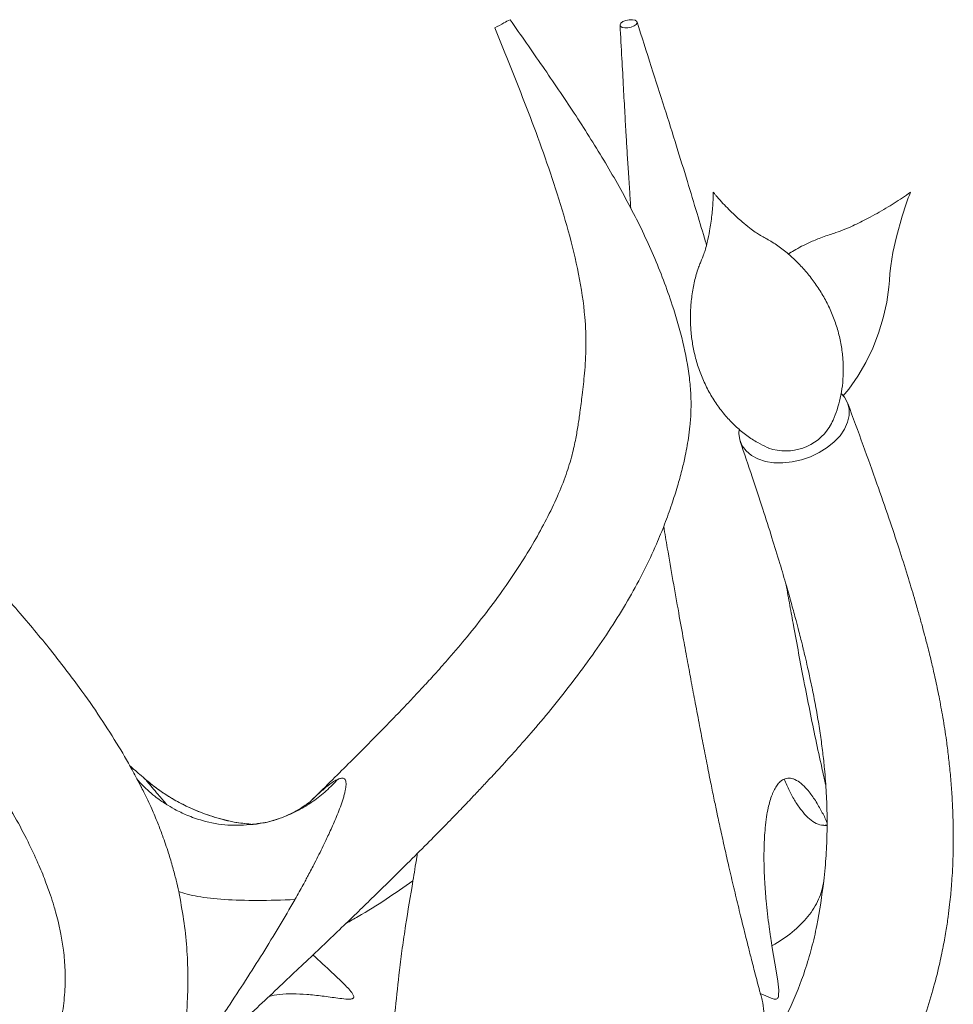
# Model space of a CAD drawing. Units: millimetres. Extents: x 56 to 415, y 13 to 258.
# Drawn here: x 98 to 118, y 107 to 129 of the extents above; entities that cross this region are included whole.
import ezdxf

# ---------------------------------------------------------------- set-up
doc = ezdxf.new("R2010")
doc.units = ezdxf.units.MM

msp = doc.modelspace()

# ---------------------------------------------------------------- linework, layer by layer
at = {"color": 7, "linetype": 'Continuous', "lineweight": 15}
for p, q in [((102.887, 110.749), (102.834, 110.742)), ((102.881, 110.742), (102.836, 110.74)), ((115.583, 110.723), (115.612, 110.722))]:
    msp.add_line(p, q, dxfattribs=at)
at = {"color": 8, "linetype": 'Continuous', "lineweight": 15}
msp.add_line((115.558, 109.554), (115.551, 109.485), dxfattribs=at)
at = {"color": 7, "linetype": 'Continuous', "lineweight": 15, "flags": 128}
for points in [[(111.394, 128.581), (111.385, 128.614), (111.348, 128.638), (111.29, 128.651), (111.218, 128.649), (111.145, 128.634), (111.08, 128.608), (111.035, 128.574), (111.015, 128.538), (111.024, 128.506), (111.061, 128.481), (111.12, 128.469), (111.191, 128.47), (111.265, 128.485), (111.329, 128.512), (111.375, 128.545), (111.394, 128.581)], [(115.976, 120.271), (116.111, 120.431), (116.313, 120.72), (116.489, 121.021), (116.641, 121.338), (116.771, 121.672), (116.876, 122.017), (116.954, 122.365), (117, 122.701), (117.011, 122.85), (117.021, 122.999), (117.041, 123.175), (117.091, 123.469), (117.168, 123.816), (117.297, 124.282), (117.385, 124.552), (117.432, 124.684), (117.457, 124.749), (117.472, 124.789), (117.479, 124.806), (117.481, 124.811), (117.482, 124.812), (117.482, 124.813), (117.482, 124.813), (117.482, 124.813), (117.482, 124.813), (117.482, 124.813), (117.482, 124.813), (117.482, 124.813)], [(114.439, 118.79), (114.639, 118.786), (114.846, 118.807), (115.054, 118.853), (115.258, 118.923), (115.451, 119.015), (115.628, 119.126), (115.784, 119.253), (115.914, 119.392), (116.015, 119.54), (116.083, 119.691), (116.117, 119.842), (116.116, 119.989), (116.08, 120.127), (116.009, 120.251), (115.947, 120.322)], [(113.667, 119.536), (113.661, 119.444), (113.68, 119.301), (113.734, 119.17), (113.821, 119.053), (113.939, 118.954), (114.084, 118.876), (114.252, 118.821), (114.439, 118.79)]]:
    msp.add_lwpolyline(points, dxfattribs=at)
at = {"color": 8, "linetype": 'Continuous', "lineweight": 15, "flags": 128}
msp.add_lwpolyline([(114.145, 106.959), (114.153, 106.97), (114.197, 106.956), (114.276, 106.919), (114.381, 106.872), (114.443, 106.853), (114.468, 106.85), (114.491, 106.852), (114.509, 106.859), (114.518, 106.867), (114.526, 106.877), (114.533, 106.89), (114.54, 106.908), (114.546, 106.938), (114.548, 107.051), (114.526, 107.248), (114.496, 107.438), (114.396, 108.039), (114.396, 108.039)], dxfattribs=at)
at = {"color": 7, "linetype": 'Continuous', "lineweight": 15}
for centre, radius, start, end in [((109.386, 126.906), 1.928, 115.1747, 119.7217), ((110.266, 125.062), 3.969, 117.5461, 120.9018), ((114.707, 120.204), 1.152, 250.5764, 328.0494)]:
    msp.add_arc(centre, radius, start, end, dxfattribs=at)
for points, knots in [([(102.13, 105.912), (102.284, 106.056), (102.739, 106.479), (103.473, 107.168), (104.311, 107.96), (105.077, 108.693), (105.724, 109.323), (106.263, 109.854), (106.702, 110.293), (107.087, 110.683), (107.412, 111.017), (107.669, 111.285), (107.887, 111.514), (108.11, 111.751), (108.382, 112.045), (108.714, 112.411), (109.106, 112.858), (109.548, 113.386), (110.008, 113.969), (110.452, 114.576), (110.859, 115.179), (111.225, 115.778), (111.548, 116.374), (111.806, 116.923), (112.009, 117.418), (112.164, 117.849), (112.29, 118.247), (112.386, 118.591), (112.453, 118.874), (112.502, 119.116), (112.541, 119.351), (112.576, 119.625), (112.598, 119.946), (112.595, 120.305), (112.551, 120.821), (112.421, 121.493), (112.157, 122.404), (111.775, 123.41), (111.255, 124.485), (110.654, 125.539), (109.995, 126.581), (109.291, 127.617), (108.809, 128.305), (108.566, 128.652)], [0, 0, 0, 0, 0.024375, 0.071863, 0.115416, 0.15508, 0.190885, 0.216261, 0.239262, 0.259862, 0.277264, 0.291027, 0.30113, 0.312461, 0.327164, 0.345274, 0.366836, 0.392461, 0.420803, 0.448477, 0.475222, 0.500994, 0.525758, 0.549525, 0.566915, 0.583755, 0.598877, 0.611697, 0.622079, 0.629965, 0.637988, 0.647491, 0.659252, 0.672121, 0.685544, 0.713997, 0.744142, 0.785317, 0.826852, 0.869099, 0.91218, 0.95577, 1, 1, 1, 1]), ([(108.227, 128.468), (108.346, 128.174), (108.585, 127.586), (108.935, 126.698), (109.271, 125.801), (109.587, 124.885), (109.872, 123.95), (110.104, 122.998), (110.236, 122.134), (110.266, 121.393), (110.23, 120.814), (110.175, 120.329), (110.128, 119.944), (110.081, 119.622), (110.026, 119.306), (109.944, 118.938), (109.812, 118.507), (109.62, 118.029), (109.38, 117.531), (109.101, 117.023), (108.786, 116.509), (108.43, 115.982), (108.036, 115.447), (107.624, 114.931), (107.248, 114.487), (106.931, 114.129), (106.676, 113.849), (106.454, 113.611), (106.267, 113.413), (106.102, 113.241), (105.923, 113.055), (105.696, 112.823), (105.401, 112.524), (105.05, 112.171), (104.652, 111.775), (104.354, 111.481), (104.188, 111.319), (104.169, 111.301)], [0, 0, 0, 0, 0.0467765, 0.0937442, 0.1408276, 0.188298, 0.236709, 0.2853202, 0.3332672, 0.3661344, 0.3957532, 0.4201625, 0.4396644, 0.4544548, 0.4695451, 0.4887481, 0.5124089, 0.5395381, 0.5689399, 0.5983118, 0.6295305, 0.6626108, 0.6975699, 0.7339473, 0.7671443, 0.790148, 0.8103729, 0.82777, 0.842303, 0.8539468, 0.8655657, 0.8832365, 0.9056952, 0.9326446, 0.9627372, 0.995822, 1, 1, 1, 1]), ([(111.015, 128.529), (111.028, 128.281), (111.054, 127.815), (111.089, 127.161), (111.12, 126.595), (111.148, 126.115), (111.174, 125.684), (111.2, 125.262), (111.227, 124.851), (111.246, 124.577), (111.254, 124.455)], [0, 0, 0, 0, 0.1846093, 0.3471432, 0.4876085, 0.6060038, 0.7023014, 0.8045853, 0.9128174, 1, 1, 1, 1]), ([(112.941, 123.638), (112.934, 123.662), (112.862, 123.899), (112.72, 124.371), (112.506, 125.081), (112.264, 125.864), (111.996, 126.716), (111.701, 127.637), (111.499, 128.27), (111.393, 128.6)], [0, 0, 0, 0, 0.0136258, 0.1350063, 0.2738534, 0.4298051, 0.6027388, 0.792759, 1, 1, 1, 1]), ([(113.089, 124.813), (113.089, 124.813), (113.089, 124.752), (113.085, 124.578), (113.061, 124.289), (113.016, 123.976), (112.965, 123.726), (112.92, 123.55), (112.884, 123.438), (112.857, 123.37), (112.822, 123.289), (112.782, 123.192), (112.725, 123.029), (112.659, 122.788), (112.606, 122.477), (112.58, 122.16), (112.581, 121.849), (112.609, 121.543), (112.664, 121.233), (112.749, 120.923), (112.868, 120.617), (113.014, 120.326), (113.188, 120.054), (113.386, 119.805), (113.603, 119.583), (113.834, 119.392), (114.066, 119.241), (114.233, 119.157), (114.317, 119.121), (114.33, 119.115)], [0, 0, 0, 0, 0.0000002, 0.0314182, 0.090925, 0.1545428, 0.2041269, 0.2362565, 0.2639448, 0.2867744, 0.3010453, 0.3164026, 0.3335423, 0.3795036, 0.4288721, 0.4743582, 0.5191622, 0.5629333, 0.6054969, 0.6514623, 0.6964995, 0.7417053, 0.7867076, 0.831173, 0.8748279, 0.9174207, 0.9586885, 0.9938025, 1, 1, 1, 1]), ([(115.682, 119.59), (115.708, 119.639), (115.771, 119.76), (115.852, 119.973), (115.924, 120.23), (115.97, 120.507), (115.991, 120.799), (115.982, 121.102), (115.943, 121.41), (115.874, 121.718), (115.774, 122.021), (115.646, 122.312), (115.493, 122.586), (115.319, 122.844), (115.123, 123.086), (114.908, 123.31), (114.679, 123.51), (114.48, 123.655), (114.328, 123.748), (114.233, 123.8), (114.169, 123.834), (114.109, 123.868), (114.022, 123.925), (113.888, 124.025), (113.712, 124.169), (113.489, 124.372), (113.3, 124.566), (113.177, 124.707), (113.131, 124.762), (113.107, 124.791), (113.095, 124.805), (113.091, 124.811), (113.09, 124.812), (113.09, 124.813), (113.089, 124.813), (113.089, 124.813), (113.089, 124.813), (113.089, 124.813)], [0, 0, 0, 0, 0.024665, 0.061127, 0.099154, 0.138871, 0.179993, 0.222277, 0.265486, 0.30937, 0.35365, 0.397891, 0.441505, 0.485614, 0.530677, 0.576313, 0.621926, 0.666327, 0.687634, 0.701926, 0.71685, 0.734049, 0.760747, 0.792851, 0.834372, 0.891699, 0.958961, 0.979694, 0.98991, 0.996194, 0.999099, 0.999791, 0.999952, 0.999989, 0.999998, 1, 1, 1, 1, 1]), ([(117.482, 124.813), (117.422, 124.77), (117.244, 124.644), (116.929, 124.447), (116.558, 124.239), (116.233, 124.078), (115.974, 123.965), (115.799, 123.903), (115.634, 123.851), (115.446, 123.785), (115.197, 123.678), (114.954, 123.558), (114.802, 123.461), (114.759, 123.434)], [0, 0, 0, 0, 0.071796, 0.212689, 0.363768, 0.491487, 0.577164, 0.650429, 0.699331, 0.748822, 0.833782, 0.95311, 1, 1, 1, 1]), ([(100.368, 111.542), (100.31, 111.657), (100.148, 111.971), (99.843, 112.494), (99.439, 113.131), (98.936, 113.849), (98.323, 114.646), (97.593, 115.519), (96.776, 116.438), (95.876, 117.403), (94.894, 118.415), (93.832, 119.477), (93.096, 120.202), (92.717, 120.575)], [0, 0, 0, 0, 0.032584, 0.089726, 0.153317, 0.223287, 0.310977, 0.406733, 0.510187, 0.621071, 0.739495, 0.865693, 1, 1, 1, 1]), ([(113.183, 99.039), (113.236, 99.1), (113.407, 99.296), (113.661, 99.612), (113.933, 99.967), (114.15, 100.266), (114.339, 100.537), (114.552, 100.854), (114.817, 101.251), (115.147, 101.713), (115.498, 102.168), (115.85, 102.631), (116.174, 103.107), (116.457, 103.575), (116.717, 104.045), (116.983, 104.56), (117.276, 105.163), (117.547, 105.782), (117.78, 106.399), (117.96, 106.967), (118.1, 107.5), (118.2, 107.961), (118.269, 108.341), (118.319, 108.668), (118.353, 108.942), (118.377, 109.167), (118.395, 109.379), (118.412, 109.615), (118.427, 109.913), (118.436, 110.278), (118.435, 110.685), (118.422, 111.104), (118.399, 111.509), (118.367, 111.893), (118.328, 112.258), (118.276, 112.666), (118.207, 113.108), (118.122, 113.566), (118.039, 113.965), (117.967, 114.28), (117.909, 114.518), (117.865, 114.694), (117.825, 114.848), (117.782, 115.012), (117.727, 115.216), (117.654, 115.477), (117.55, 115.838), (117.407, 116.312), (117.219, 116.907), (116.992, 117.589), (116.725, 118.356), (116.418, 119.207), (116.2, 119.8), (116.086, 120.112)], [0, 0, 0, 0, 0.009639, 0.031137, 0.049336, 0.064279, 0.076581, 0.089741, 0.111121, 0.135434, 0.158923, 0.182376, 0.205703, 0.227212, 0.246959, 0.269464, 0.295941, 0.326326, 0.34878, 0.37306, 0.396333, 0.414061, 0.429654, 0.443081, 0.45437, 0.463576, 0.471034, 0.480537, 0.492916, 0.50829, 0.526436, 0.54476, 0.562424, 0.57945, 0.595857, 0.61166, 0.635296, 0.657392, 0.676769, 0.693114, 0.703494, 0.712157, 0.719308, 0.726648, 0.736993, 0.75032, 0.7666, 0.792843, 0.824203, 0.860617, 0.902046, 0.948488, 1, 1, 1, 1]), ([(113.692, 119.261), (113.781, 118.999), (113.949, 118.499), (114.185, 117.786), (114.39, 117.144), (114.566, 116.575), (114.713, 116.078), (114.832, 115.655), (114.924, 115.316), (114.992, 115.057), (115.039, 114.872), (115.071, 114.741), (115.102, 114.616), (115.141, 114.454), (115.196, 114.216), (115.265, 113.904), (115.341, 113.534), (115.414, 113.133), (115.477, 112.732), (115.529, 112.349), (115.575, 111.92), (115.61, 111.449), (115.628, 110.921), (115.622, 110.39), (115.598, 109.933), (115.568, 109.65), (115.557, 109.554)], [0, 0, 0, 0, 0.088294, 0.168121, 0.239434, 0.302237, 0.356565, 0.402461, 0.439974, 0.465951, 0.485561, 0.498819, 0.5076, 0.525226, 0.550337, 0.582873, 0.622724, 0.665225, 0.705399, 0.743259, 0.778839, 0.830251, 0.878199, 0.926472, 0.975009, 1, 1, 1, 1]), ([(90.915, 118.785), (91.278, 118.413), (91.979, 117.694), (92.987, 116.64), (93.91, 115.645), (94.744, 114.706), (95.489, 113.827), (96.14, 113.007), (96.696, 112.249), (97.157, 111.557), (97.53, 110.934), (97.822, 110.384), (98.045, 109.909), (98.209, 109.511), (98.324, 109.193), (98.398, 108.962), (98.454, 108.769), (98.509, 108.559), (98.572, 108.274), (98.629, 107.913), (98.665, 107.478), (98.658, 107.001), (98.602, 106.52), (98.504, 106.065), (98.347, 105.549), (98.118, 104.996), (97.858, 104.429), (97.637, 103.935), (97.45, 103.512), (97.24, 103.11), (97.016, 102.765), (96.795, 102.459), (96.621, 102.22), (96.455, 101.99), (96.284, 101.746), (96.089, 101.458), (95.87, 101.117), (95.652, 100.757), (95.458, 100.418), (95.306, 100.14), (95.188, 99.917), (95.084, 99.714), (94.972, 99.492), (94.846, 99.233), (94.708, 98.937), (94.476, 98.414), (94.212, 97.766), (94.06, 97.232), (93.998, 97.014)], [0, 0, 0, 0, 0.056743, 0.109868, 0.159305, 0.205025, 0.247027, 0.285203, 0.319429, 0.349717, 0.376175, 0.398963, 0.418229, 0.434069, 0.446583, 0.455876, 0.461194, 0.469251, 0.480263, 0.494111, 0.510753, 0.530178, 0.549817, 0.568721, 0.58691, 0.615612, 0.641103, 0.663531, 0.684595, 0.704667, 0.726038, 0.73932, 0.751495, 0.762319, 0.774336, 0.788924, 0.806156, 0.825047, 0.841401, 0.854311, 0.864237, 0.873047, 0.883544, 0.89577, 0.909741, 0.92528, 0.969515, 1, 1, 1, 1]), ([(111.987, 117.375), (112.014, 117.215), (112.084, 116.801), (112.194, 116.157), (112.316, 115.474), (112.424, 114.876), (112.517, 114.37), (112.604, 113.901), (112.694, 113.425), (112.783, 112.952), (112.872, 112.487), (112.956, 112.055), (113.037, 111.651), (113.11, 111.295), (113.182, 110.952), (113.259, 110.598), (113.346, 110.205), (113.442, 109.78), (113.547, 109.334), (113.638, 108.953), (113.71, 108.657), (113.762, 108.447), (113.813, 108.243), (113.869, 108.019), (113.938, 107.748), (114.024, 107.413), (114.095, 107.144), (114.136, 106.985), (114.143, 106.96)], [0, 0, 0, 0, 0.03652, 0.095071, 0.155008, 0.20675, 0.251193, 0.291224, 0.335149, 0.384046, 0.42631, 0.47137, 0.512567, 0.547991, 0.57909, 0.616284, 0.656427, 0.700464, 0.748484, 0.79549, 0.819366, 0.841487, 0.861855, 0.8841, 0.913458, 0.949253, 0.991943, 1, 1, 1, 1]), ([(115.594, 111.612), (115.565, 111.744), (115.49, 112.079), (115.371, 112.631), (115.239, 113.271), (115.113, 113.911), (114.993, 114.539), (114.889, 115.101), (114.796, 115.613), (114.74, 115.921), (114.712, 116.076)], [0, 0, 0, 0, 0.09595, 0.244548, 0.396116, 0.545058, 0.681503, 0.813733, 0.906489, 1, 1, 1, 1]), ([(100.418, 111.768), (100.396, 111.787), (100.288, 111.88), (100.18, 111.975), (100.095, 112.049)], [0, 0, 0, 0, 0.206721, 1, 1, 1, 1]), ([(102.836, 110.74), (102.653, 110.727), (102.281, 110.699), (101.785, 110.794), (101.387, 110.933), (101.115, 111.064), (100.923, 111.177), (100.775, 111.276), (100.639, 111.378), (100.49, 111.503), (100.362, 111.629), (100.283, 111.718), (100.255, 111.754), (100.253, 111.757), (100.252, 111.757)], [0, 0, 0, 0, 0.182496, 0.368992, 0.483926, 0.578606, 0.651104, 0.692434, 0.747702, 0.823847, 0.894724, 0.947613, 0.986338, 1, 1, 1, 1]), ([(100.282, 111.709), (100.283, 111.706), (100.301, 111.676), (100.324, 111.634), (100.345, 111.594)], [0, 0, 0, 0, 0.0796517, 1, 1, 1, 1]), ([(100.437, 111.747), (100.431, 111.754), (100.419, 111.767), (100.412, 111.773), (100.415, 111.767), (100.416, 111.766)], [0, 0, 0, 0, 0.401606, 0.785472, 1, 1, 1, 1]), ([(102.85, 110.741), (102.761, 110.747), (102.503, 110.765), (102.176, 110.843), (101.868, 110.936), (101.635, 111.022), (101.373, 111.135), (101.071, 111.293), (100.74, 111.501), (100.527, 111.676), (100.415, 111.767)], [0, 0, 0, 0, 0.099936, 0.287686, 0.373754, 0.458768, 0.564353, 0.691857, 0.838373, 1, 1, 1, 1]), ([(104.736, 111.747), (104.741, 111.749), (104.749, 111.753), (104.767, 111.759), (104.795, 111.768), (104.832, 111.773), (104.868, 111.764), (104.893, 111.74), (104.909, 111.702), (104.915, 111.652), (104.912, 111.591), (104.902, 111.521), (104.885, 111.442), (104.854, 111.328), (104.805, 111.18), (104.738, 111.003), (104.647, 110.783), (104.555, 110.577), (104.466, 110.388), (104.364, 110.175), (104.234, 109.915), (104.1, 109.661), (104.014, 109.5), (103.948, 109.378), (103.868, 109.234), (103.807, 109.126), (103.776, 109.069)], [0, 0, 0, 0, 0.004735, 0.009356, 0.018422, 0.036001, 0.053669, 0.072445, 0.093169, 0.116265, 0.141181, 0.169495, 0.197931, 0.229547, 0.292497, 0.354605, 0.413541, 0.517817, 0.562868, 0.603586, 0.731831, 0.822753, 0.856719, 0.89234, 0.943834, 1, 1, 1, 1]), ([(114.396, 108.039), (114.39, 108.073), (114.38, 108.14), (114.359, 108.281), (114.318, 108.577), (114.271, 108.982), (114.238, 109.406), (114.225, 109.688), (114.22, 109.885), (114.218, 110.124), (114.225, 110.386), (114.247, 110.672), (114.273, 110.894), (114.309, 111.092), (114.35, 111.257), (114.389, 111.374), (114.424, 111.459), (114.451, 111.514), (114.479, 111.565), (114.511, 111.613), (114.544, 111.656), (114.576, 111.687), (114.602, 111.709), (114.623, 111.724), (114.644, 111.737), (114.659, 111.744), (114.666, 111.747)], [0, 0, 0, 0, 0.0279303, 0.0547418, 0.114832, 0.2692428, 0.3801874, 0.4506208, 0.4908698, 0.5350605, 0.6369351, 0.6950949, 0.7577144, 0.8101555, 0.8499907, 0.8892471, 0.905527, 0.920685, 0.9359846, 0.9500632, 0.9639875, 0.9766347, 0.982931, 0.9889096, 0.9945912, 1, 1, 1, 1]), ([(104.083, 111.221), (104.081, 111.219), (104.076, 111.217), (104.023, 111.177), (103.89, 111.087), (103.695, 110.98), (103.439, 110.868), (103.163, 110.786), (102.977, 110.757), (102.882, 110.742)], [0, 0, 0, 0, 0.061425, 0.118935, 0.246872, 0.401234, 0.592974, 0.792561, 1, 1, 1, 1]), ([(115.611, 110.717), (115.595, 110.716), (115.566, 110.716), (115.538, 110.723), (115.534, 110.72), (115.532, 110.719)], [0, 0, 0, 0, 0.4324704, 0.7952094, 1, 1, 1, 1]), ([(115.551, 109.485), (115.532, 109.345), (115.493, 109.207), (115.375, 108.941), (115.296, 108.812), (115.099, 108.566), (114.982, 108.45), (114.714, 108.232), (114.562, 108.131), (114.396, 108.039)], [0, 0, 0, 0, 0.25, 0.25, 0.5, 0.5, 0.75, 0.75, 1, 1, 1, 1]), ([(103.776, 109.069), (103.484, 109.055), (103.204, 109.047), (102.677, 109.047), (102.432, 109.055), (101.986, 109.085), (101.787, 109.107), (101.443, 109.166), (101.3, 109.202), (101.187, 109.244)], [0, 0, 0, 0, 0.25, 0.25, 0.5, 0.5, 0.75, 0.75, 1, 1, 1, 1]), ([(114.145, 106.959), (114.157, 106.916), (114.19, 106.796), (114.219, 106.574), (114.229, 106.302), (114.205, 106.023), (114.15, 105.748), (114.076, 105.518), (113.997, 105.332), (113.933, 105.208), (113.888, 105.129), (113.868, 105.101), (113.867, 105.099)], [0, 0, 0, 0, 0.072843, 0.205523, 0.341131, 0.477665, 0.613668, 0.748077, 0.833279, 0.908036, 0.993285, 1, 1, 1, 1])]:
    msp.add_open_spline(points, degree=3, knots=knots, dxfattribs=at)
at = {"color": 8, "linetype": 'Continuous', "lineweight": 15}
for points, knots in [([(101.187, 109.244), (101.168, 109.329), (101.128, 109.509), (101.052, 109.796), (100.954, 110.127), (100.842, 110.456), (100.717, 110.785), (100.58, 111.109), (100.454, 111.386), (100.365, 111.55), (100.341, 111.595)], [0, 0, 0, 0, 0.1045853, 0.2200192, 0.3538319, 0.5168536, 0.6350913, 0.7740713, 0.9385415, 1, 1, 1, 1]), ([(100.926, 111.179), (100.86, 111.254), (100.743, 111.389), (100.597, 111.56), (100.493, 111.683), (100.452, 111.73), (100.437, 111.747)], [0, 0, 0, 0, 0.3497043, 0.6226024, 0.8629684, 1, 1, 1, 1]), ([(100.437, 111.747), (100.547, 111.659), (100.772, 111.478), (101.15, 111.246), (101.562, 111.045), (102.008, 110.887), (102.436, 110.78), (102.717, 110.752), (102.836, 110.74)], [0, 0, 0, 0, 0.160515, 0.327778, 0.501293, 0.680385, 0.864203, 1, 1, 1, 1]), ([(104.736, 111.747), (104.65, 111.659), (104.475, 111.478), (104.178, 111.246), (103.851, 111.045), (103.494, 110.887), (103.17, 110.785), (102.963, 110.759), (102.887, 110.749)], [0, 0, 0, 0, 0.165302, 0.337554, 0.516243, 0.700676, 0.889977, 1, 1, 1, 1]), ([(104.069, 111.2), (104.138, 111.268), (104.265, 111.396), (104.456, 111.56), (104.612, 111.683), (104.703, 111.73), (104.736, 111.747)], [0, 0, 0, 0, 0.326774, 0.609295, 0.858137, 1, 1, 1, 1]), ([(114.666, 111.747), (114.684, 111.754), (114.719, 111.767), (114.78, 111.773), (114.845, 111.764), (114.939, 111.73), (115.058, 111.649), (115.205, 111.498), (115.351, 111.297), (115.487, 111.063), (115.577, 110.892), (115.617, 110.8), (115.622, 110.786)], [0, 0, 0, 0, 0.043087, 0.08427, 0.125664, 0.169652, 0.271933, 0.396484, 0.585909, 0.782093, 0.968055, 1, 1, 1, 1]), ([(114.666, 111.747), (114.705, 111.659), (114.786, 111.478), (114.916, 111.246), (115.054, 111.046), (115.199, 110.885), (115.348, 110.776), (115.466, 110.721), (115.531, 110.723), (115.548, 110.723)], [0, 0, 0, 0, 0.144007, 0.294068, 0.449737, 0.610411, 0.775324, 0.943568, 1, 1, 1, 1]), ([(106.503, 110.095), (106.499, 110.07), (106.479, 109.952), (106.446, 109.748), (106.417, 109.569), (106.403, 109.485)], [0, 0, 0, 0, 0.1219448, 0.5837824, 1, 1, 1, 1]), ([(106.403, 109.485), (106.348, 109.151), (106.264, 108.649), (106.164, 107.986), (106.086, 107.369), (106.03, 106.786), (105.968, 106.244), (105.911, 105.845), (105.807, 105.456), (105.645, 105.103), (105.457, 104.776), (105.258, 104.468), (105.053, 104.171), (104.87, 103.919), (104.73, 103.741), (104.623, 103.619), (104.567, 103.572), (104.549, 103.567), (104.553, 103.581), (104.554, 103.584)], [0, 0, 0, 0, 0.137573, 0.20728, 0.276979, 0.399164, 0.461173, 0.523171, 0.586412, 0.650907, 0.700207, 0.750558, 0.803088, 0.845078, 0.879075, 0.913091, 0.95783, 0.99092, 1, 1, 1, 1]), ([(106.403, 109.485), (106.206, 109.347), (105.809, 109.071), (105.3, 108.752), (105.002, 108.587), (104.912, 108.538)], [0, 0, 0, 0, 0.407758, 0.821449, 1, 1, 1, 1]), ([(115.551, 109.485), (115.507, 109.151), (115.441, 108.649), (115.284, 107.986), (115.101, 107.369), (114.871, 106.786), (114.599, 106.244), (114.368, 105.845), (114.121, 105.478), (113.965, 105.245), (113.894, 105.138)], [0, 0, 0, 0, 0.214919, 0.323817, 0.432702, 0.623581, 0.720452, 0.817307, 0.916102, 1, 1, 1, 1]), ([(100.988, 104.18), (100.997, 104.203), (101.051, 104.339), (101.107, 104.671), (101.179, 105.119), (101.244, 105.557), (101.32, 106.089), (101.384, 106.703), (101.398, 107.391), (101.371, 108.003), (101.306, 108.622), (101.227, 109.036), (101.187, 109.244)], [0, 0, 0, 0, 0.021562, 0.133059, 0.247752, 0.324467, 0.401232, 0.55858, 0.667374, 0.77618, 0.888096, 1, 1, 1, 1]), ([(103.776, 109.069), (103.774, 109.067), (103.547, 108.666), (103.185, 108.067), (102.677, 107.269), (102.348, 106.768), (102.083, 106.362), (101.927, 106.112), (101.838, 105.936), (101.809, 105.854), (101.802, 105.804), (101.81, 105.768), (101.848, 105.741), (101.956, 105.774), (102.06, 105.832), (102.108, 105.891), (102.11, 105.893)], [0, 0, 0, 0, 0.001801, 0.306125, 0.459213, 0.612624, 0.688667, 0.765413, 0.796028, 0.809982, 0.824081, 0.836254, 0.854543, 0.90322, 0.997612, 1, 1, 1, 1]), ([(103.195, 106.908), (103.273, 106.927), (103.438, 106.968), (103.73, 106.973), (104.049, 106.958), (104.386, 106.921), (104.674, 106.88), (104.869, 106.855), (104.965, 106.849), (105.014, 106.85), (105.048, 106.856), (105.068, 106.866), (105.079, 106.877), (105.085, 106.891), (105.085, 106.912), (105.064, 106.971), (104.968, 107.087), (104.808, 107.249), (104.531, 107.508), (104.32, 107.703), (104.176, 107.835)], [0, 0, 0, 0, 0.0820191, 0.1753816, 0.2709669, 0.3765568, 0.4829106, 0.5356677, 0.5547364, 0.5704427, 0.5810172, 0.586593, 0.591158, 0.5957432, 0.6012925, 0.6111938, 0.6537858, 0.7375155, 0.8216149, 1, 1, 1, 1])]:
    msp.add_open_spline(points, degree=3, knots=knots, dxfattribs=at)

doc.saveas('drawing.dxf')
